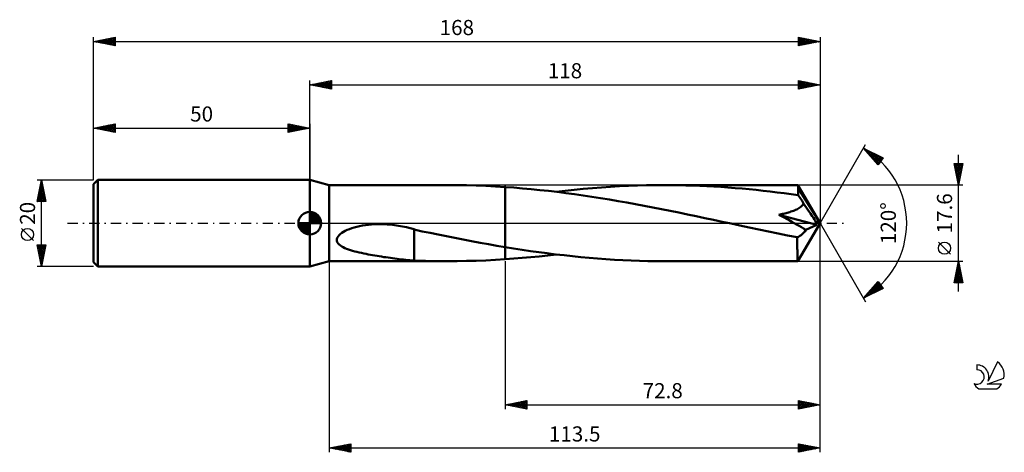
# Model space of a CAD drawing. Units: millimetres. Extents: x -17 to 211, y -53 to 47.
import ezdxf
from ezdxf.enums import TextEntityAlignment as Align

# ---------------------------------------------------------------- set-up
doc = ezdxf.new("R2010")
doc.units = ezdxf.units.MM
doc.header["$LTSCALE"] = 5.9
doc.linetypes.add('LONGDASH_DASH', pattern=[0.85, 0.4, -0.2, 0.05, -0.2])
for name, color, linetype in [('1', 4, 'CONTINUOUS'), ('2', 7, 'CONTINUOUS'), ('4', 2, 'LONGDASH_DASH'), ('CUT', 1, 'CONTINUOUS'), ('NOCUT', 7, 'CONTINUOUS'), ('SK1', 4, 'CONTINUOUS'), ('SK2', 7, 'CONTINUOUS'), ('SK4', 2, 'LONGDASH_DASH'), ('SK6', 5, 'CONTINUOUS')]:
    doc.layers.add(name, color=color, linetype=linetype)
doc.styles.get("Standard").update_dxf_attribs({"font": 'Monospac821 BT'})

msp = doc.modelspace()

# ---------------------------------------------------------------- linework, layer by layer
at = {"layer": '1', "color": 4, "linetype": 'CONTINUOUS', "lineweight": 50}
for p, q in [((54.5, 8.8), (50, 10)), ((50, -10), (50, 10)), ((54.5, 8.8), (81.92, 8.8)), ((54.5, -8.8), (54.5, 8.8)), ((84.08, 8.79), (81.92, 8.8)), ((86.27, 8.75), (84.08, 8.79)), ((88.5, 8.69), (86.27, 8.75)), ((90.74, 8.6), (88.5, 8.69)), ((92.97, 8.49), (90.74, 8.6)), ((95.2, 8.35), (92.97, 8.49)), ((97.2, 8.21), (95.2, 8.35)), ((95.2, 8.35), (95.2, 8.35)), ((95.2, 8.35), (95.2, 8.35)), ((95.2, 8.35), (95.2, 8.35)), ((95.2, 8.35), (95.2, 8.35)), ((95.2, 8.35), (95.2, 8.35)), ((95.2, -5.54), (95.2, 8.35)), ((95.2, -8.35), (95.2, 8.35)), ((99.2, 8.05), (97.2, 8.21)), ((101.2, 7.86), (99.2, 8.05)), ((103.21, 7.66), (101.2, 7.86)), ((105.22, 7.44), (103.21, 7.66)), ((107.22, 7.21), (105.22, 7.44)), ((107, 7.24), (109.08, 7.48)), ((109.21, 6.96), (107.22, 7.21)), ((109.08, 7.48), (111.16, 7.7)), ((111.21, 6.69), (109.21, 6.96)), ((111.16, 7.7), (113.24, 7.91)), ((113.24, 7.91), (115.33, 8.09)), ((115.33, 8.09), (117.43, 8.26)), ((117.43, 8.26), (119.53, 8.4)), ((119.53, 8.4), (121.62, 8.52)), ((121.62, 8.52), (123.71, 8.62)), ((123.71, 8.62), (125.79, 8.7)), ((125.79, 8.7), (127.88, 8.76)), ((127.88, 8.76), (129.98, 8.79)), ((129.98, 8.79), (132.08, 8.8)), ((133.7, 8.79), (132.08, 8.8)), ((162.84, 8.8), (132.08, 8.8)), ((135.32, 8.77), (133.7, 8.79)), ((136.95, 8.74), (135.32, 8.77)), ((138.57, 8.69), (136.95, 8.74)), ((140.19, 8.63), (138.57, 8.69)), ((141.82, 8.56), (140.19, 8.63)), ((143.44, 8.47), (141.82, 8.56)), ((145.07, 8.37), (143.44, 8.47)), ((146.69, 8.26), (145.07, 8.37)), ((148.32, 8.13), (146.69, 8.26)), ((149.94, 7.99), (148.32, 8.13)), ((151.56, 7.84), (149.94, 7.99)), ((153.18, 7.68), (151.56, 7.84)), ((154.8, 7.51), (153.18, 7.68)), ((156.42, 7.32), (154.8, 7.51)), ((158.05, 7.13), (156.42, 7.32)), ((159.67, 6.92), (158.05, 7.13)), ((161.29, 6.7), (159.67, 6.92)), ((162.85, 8.79), (162.84, 8.8)), ((162.84, 8.8), (162.84, 8.8)), ((162.84, 8.8), (162.84, 8.8)), ((162.84, 8.8), (162.84, 8.8)), ((162.84, 8.8), (162.84, 8.8)), ((162.84, 8.8), (162.84, 8.8)), ((162.85, 8.77), (162.85, 8.79)), ((168, 0), (162.85, 8.79)), ((162.86, 8.74), (162.85, 8.77)), ((162.87, 8.68), (162.86, 8.74)), ((162.88, 8.62), (162.87, 8.68)), ((162.89, 8.54), (162.88, 8.62)), ((162.89, 8.44), (162.89, 8.54)), ((162.9, 8.33), (162.89, 8.44)), ((162.91, 8.22), (162.9, 8.33)), ((162.92, 8.08), (162.91, 8.22)), ((168, 0), (162.92, 8.08)), ((162.92, 6.48), (162.92, 8.08)), ((113.21, 6.4), (111.21, 6.69)), ((115.22, 6.1), (113.21, 6.4)), ((117.24, 5.79), (115.22, 6.1)), ((119.26, 5.46), (117.24, 5.79)), ((121.27, 5.12), (119.26, 5.46)), ((123.28, 4.76), (121.27, 5.12)), ((125.29, 4.4), (123.28, 4.76)), ((162.92, 6.48), (161.29, 6.7)), ((163.1, 6.22), (162.92, 6.48)), ((163.29, 5.96), (163.1, 6.22)), ((163.47, 5.69), (163.29, 5.96)), ((163.65, 5.41), (163.47, 5.69)), ((163.83, 5.13), (163.65, 5.41)), ((164, 4.84), (163.83, 5.13)), ((164.17, 4.55), (164, 4.84)), ((127.3, 4.02), (125.29, 4.4)), ((129.32, 3.64), (127.3, 4.02)), ((131.33, 3.24), (129.32, 3.64)), ((133.34, 2.85), (131.33, 3.24)), ((135.34, 2.44), (133.34, 2.85)), ((137.35, 2.03), (135.34, 2.44)), ((159.83, 2.25), (160.11, 2.33)), ((160.11, 2.33), (160.4, 2.4)), ((160.4, 2.4), (160.69, 2.49)), ((160.69, 2.49), (160.97, 2.57)), ((160.97, 2.57), (161.25, 2.66)), ((161.25, 2.66), (161.53, 2.76)), ((161.53, 2.76), (161.8, 2.86)), ((161.8, 2.86), (162.06, 2.96)), ((162.06, 2.96), (162.32, 3.07)), ((162.32, 3.07), (162.57, 3.19)), ((162.57, 3.19), (162.82, 3.32)), ((162.82, 3.32), (163.06, 3.46)), ((163.06, 3.46), (163.3, 3.61)), ((163.3, 3.61), (163.51, 3.77)), ((163.51, 3.77), (163.72, 3.94)), ((163.72, 3.94), (163.9, 4.13)), ((163.9, 4.13), (164.05, 4.33)), ((164.05, 4.33), (164.17, 4.55)), ((165.18, 3.1), (164.17, 4.55)), ((165.78, 2.23), (165.18, 3.1)), ((139.36, 1.61), (137.35, 2.03)), ((141.36, 1.19), (139.36, 1.61)), ((143.37, 0.76), (141.36, 1.19)), ((145.38, 0.34), (143.37, 0.76)), ((147.39, -0.09), (145.38, 0.34)), ((158.45, 1.95), (158.72, 2.01)), ((159.06, 1.63), (158.45, 1.95)), ((167.2, -0.37), (158.45, 1.95)), ((158.72, 2.01), (159, 2.06)), ((159, 2.06), (159.27, 2.12)), ((159.65, 1.31), (159.06, 1.63)), ((159.27, 2.12), (159.55, 2.19)), ((159.55, 2.19), (159.83, 2.25)), ((160.24, 0.99), (159.65, 1.31)), ((160.83, 0.67), (160.24, 0.99)), ((161.42, 0.34), (160.83, 0.67)), ((162, 0.02), (161.42, 0.34)), ((162.56, -0.3), (162, 0.02)), ((162.85, -8.79), (168, 0)), ((166.18, 1.63), (165.78, 2.23)), ((166.46, 1.2), (166.18, 1.63)), ((166.66, 0.88), (166.46, 1.2)), ((166.81, 0.61), (166.66, 0.88)), ((166.93, 0.39), (166.81, 0.61)), ((166.97, 0.26), (166.89, 0.4)), ((168, 0), (166.89, 0.4)), ((166.93, 0.39), (166.89, 0.4)), ((168, 0), (166.93, 0.39)), ((167.02, 0.13), (166.97, 0.26)), ((167.07, 0.02), (167.02, 0.13)), ((167.12, -0.09), (167.07, 0.02)), ((57.11, -2.5), (57.43, -2.26)), ((57.43, -2.26), (57.8, -2.03)), ((57.8, -2.03), (58.21, -1.8)), ((58.21, -1.8), (58.67, -1.58)), ((58.67, -1.58), (59.16, -1.38)), ((59.16, -1.38), (59.7, -1.18)), ((59.7, -1.18), (60.27, -1)), ((60.27, -1), (60.87, -0.83)), ((60.87, -0.83), (61.51, -0.68)), ((61.51, -0.68), (62.17, -0.55)), ((62.17, -0.55), (62.87, -0.44)), ((62.87, -0.44), (63.59, -0.35)), ((63.59, -0.35), (64.31, -0.28)), ((64.31, -0.28), (65.03, -0.24)), ((65.03, -0.24), (65.76, -0.21)), ((65.76, -0.21), (66.48, -0.21)), ((67.21, -0.23), (66.48, -0.21)), ((67.93, -0.28), (67.21, -0.23)), ((68.65, -0.34), (67.93, -0.28)), ((69.58, -0.44), (68.65, -0.34)), ((70.5, -0.58), (69.58, -0.44)), ((71.42, -0.75), (70.5, -0.58)), ((72.33, -0.95), (71.42, -0.75)), ((73.23, -1.17), (72.33, -0.95)), ((74.12, -1.42), (73.23, -1.17)), ((74.12, -4.82), (74.12, -1.42)), ((75.97, -1.89), (74.12, -1.49)), ((77.8, -2.27), (75.97, -1.89)), ((79.69, -2.65), (77.8, -2.27)), ((149.4, -0.52), (147.39, -0.09)), ((151.62, -0.99), (149.4, -0.52)), ((153.83, -1.45), (151.62, -0.99)), ((156.04, -1.91), (153.83, -1.45)), ((158.26, -2.37), (156.04, -1.91)), ((163.12, -0.62), (162.56, -0.3)), ((163.66, -0.93), (163.12, -0.62)), ((164.18, -1.24), (163.66, -0.93)), ((163.91, -2.49), (164.18, -2.2)), ((164.67, -1.54), (164.18, -1.24)), ((164.18, -2.2), (164.44, -1.89)), ((164.44, -1.89), (164.67, -1.54)), ((164.67, -1.54), (167.2, -0.37)), ((167.15, -0.19), (167.12, -0.09)), ((167.18, -0.28), (167.15, -0.19)), ((167.2, -0.37), (167.18, -0.28)), ((56.25, -4.06), (56.26, -3.72)), ((56.35, -4.4), (56.25, -4.06)), ((56.26, -3.72), (56.37, -3.37)), ((56.54, -4.69), (56.35, -4.4)), ((56.37, -3.37), (56.57, -3.06)), ((56.57, -3.06), (56.82, -2.76)), ((56.82, -2.76), (57.11, -2.5)), ((81.61, -3.04), (79.69, -2.65)), ((83.54, -3.42), (81.61, -3.04)), ((85.47, -3.79), (83.54, -3.42)), ((87.42, -4.16), (85.47, -3.79)), ((89.36, -4.52), (87.42, -4.16)), ((91.31, -4.87), (89.36, -4.52)), ((160.48, -2.82), (158.26, -2.37)), ((162.71, -3.26), (160.48, -2.82)), ((162.71, -3.26), (163.02, -3.13)), ((162.71, -3.66), (162.71, -3.26)), ((162.71, -4.06), (162.71, -3.66)), ((162.71, -4.46), (162.71, -4.06)), ((162.72, -4.84), (162.71, -4.46)), ((163.02, -3.13), (163.32, -2.96)), ((163.32, -2.96), (163.62, -2.74)), ((163.62, -2.74), (163.91, -2.49)), ((56.79, -4.95), (56.54, -4.69)), ((57.08, -5.18), (56.79, -4.95)), ((57.39, -5.39), (57.08, -5.18)), ((57.73, -5.57), (57.39, -5.39)), ((58.11, -5.75), (57.73, -5.57)), ((58.53, -5.92), (58.11, -5.75)), ((58.96, -6.08), (58.53, -5.92)), ((59.42, -6.24), (58.96, -6.08)), ((59.9, -6.38), (59.42, -6.24)), ((60.4, -6.52), (59.9, -6.38)), ((60.91, -6.65), (60.4, -6.52)), ((61.43, -6.77), (60.91, -6.65)), ((61.96, -6.89), (61.43, -6.77)), ((74.12, -4.82), (74.12, -4.81)), ((74.12, -4.81), (74.12, -4.81)), ((74.12, -4.81), (74.12, -4.81)), ((74.12, -4.81), (74.12, -4.81)), ((74.12, -4.81), (74.12, -4.81)), ((74.12, -8.64), (74.12, -4.81)), ((93.25, -5.21), (91.31, -4.87)), ((95.2, -5.54), (93.25, -5.21)), ((95.2, -5.54), (95.2, -5.54)), ((95.2, -5.54), (95.2, -5.54)), ((95.2, -5.54), (95.2, -5.54)), ((95.2, -5.54), (95.2, -5.54)), ((95.2, -5.54), (95.2, -5.54)), ((95.2, -5.54), (95.2, -5.54)), ((97.14, -5.85), (95.2, -5.54)), ((99.08, -6.15), (97.14, -5.85)), ((101.02, -6.44), (99.08, -6.15)), ((102.96, -6.71), (101.02, -6.44)), ((104.91, -6.97), (102.96, -6.71)), ((162.72, -5.22), (162.72, -4.84)), ((162.72, -5.58), (162.72, -5.22)), ((162.72, -5.94), (162.72, -5.58)), ((162.73, -6.27), (162.72, -5.94)), ((162.73, -6.59), (162.73, -6.27)), ((162.74, -6.89), (162.73, -6.59)), ((50, -10), (54.5, -8.8)), ((54.5, -8.8), (81.92, -8.8)), ((62.49, -7.01), (61.96, -6.89)), ((63.01, -7.11), (62.49, -7.01)), ((63.52, -7.21), (63.01, -7.11)), ((64.02, -7.31), (63.52, -7.21)), ((64.52, -7.4), (64.02, -7.31)), ((65.03, -7.49), (64.52, -7.4)), ((65.55, -7.58), (65.03, -7.49)), ((66.06, -7.66), (65.55, -7.58)), ((66.58, -7.74), (66.06, -7.66)), ((67.1, -7.83), (66.58, -7.74)), ((67.62, -7.9), (67.1, -7.83)), ((68.13, -7.98), (67.62, -7.9)), ((68.65, -8.05), (68.13, -7.98)), ((69.16, -8.12), (68.65, -8.05)), ((69.67, -8.19), (69.16, -8.12)), ((70.19, -8.26), (69.67, -8.19)), ((70.7, -8.32), (70.19, -8.26)), ((71.2, -8.37), (70.7, -8.32)), ((71.69, -8.43), (71.2, -8.37)), ((72.18, -8.48), (71.69, -8.43)), ((72.67, -8.52), (72.18, -8.48)), ((73.15, -8.56), (72.67, -8.52)), ((73.64, -8.6), (73.15, -8.56)), ((74.12, -8.63), (73.64, -8.6)), ((75.42, -8.69), (74.12, -8.64)), ((76.72, -8.73), (75.42, -8.69)), ((77.97, -8.76), (76.72, -8.73)), ((79.26, -8.78), (77.97, -8.76)), ((80.59, -8.8), (79.26, -8.78)), ((81.92, -8.8), (80.59, -8.8)), ((81.92, -8.8), (84.08, -8.79)), ((84.08, -8.79), (86.27, -8.75)), ((86.27, -8.75), (88.5, -8.69)), ((88.5, -8.69), (90.74, -8.6)), ((90.74, -8.6), (92.97, -8.49)), ((92.97, -8.49), (95.2, -8.35)), ((95.2, -8.35), (97.16, -8.21)), ((95.2, -8.35), (95.2, -8.35)), ((95.2, -8.35), (95.2, -8.35)), ((95.2, -8.35), (95.2, -8.35)), ((95.2, -8.35), (95.2, -8.35)), ((95.2, -8.35), (95.2, -8.35)), ((97.16, -8.21), (99.13, -8.05)), ((99.13, -8.05), (101.09, -7.87)), ((101.09, -7.87), (103.06, -7.68)), ((103.06, -7.68), (105.04, -7.47)), ((106.84, -7.22), (104.91, -6.97)), ((105.04, -7.47), (107, -7.24)), ((108.78, -7.44), (106.84, -7.22)), ((110.71, -7.66), (108.78, -7.44)), ((112.65, -7.85), (110.71, -7.66)), ((114.59, -8.03), (112.65, -7.85)), ((116.54, -8.19), (114.59, -8.03)), ((118.48, -8.33), (116.54, -8.19)), ((120.42, -8.45), (118.48, -8.33)), ((122.36, -8.56), (120.42, -8.45)), ((124.3, -8.65), (122.36, -8.56)), ((126.24, -8.71), (124.3, -8.65)), ((128.19, -8.76), (126.24, -8.71)), ((130.13, -8.79), (128.19, -8.76)), ((132.08, -8.8), (130.13, -8.79)), ((132.08, -8.8), (162.84, -8.8)), ((162.74, -7.16), (162.74, -6.89)), ((162.75, -7.42), (162.74, -7.16)), ((162.76, -7.66), (162.75, -7.42)), ((162.76, -7.87), (162.76, -7.66)), ((162.77, -8.06), (162.76, -7.87)), ((162.78, -8.23), (162.77, -8.06)), ((162.78, -8.37), (162.78, -8.23)), ((162.79, -8.5), (162.78, -8.37)), ((162.8, -8.61), (162.79, -8.5)), ((162.81, -8.69), (162.8, -8.61)), ((162.82, -8.75), (162.81, -8.69)), ((162.83, -8.79), (162.82, -8.75)), ((162.84, -8.8), (162.83, -8.79)), ((162.84, -8.8), (162.85, -8.79)), ((162.84, -8.8), (162.84, -8.8)), ((162.84, -8.8), (162.84, -8.8)), ((162.84, -8.8), (162.84, -8.8)), ((162.84, -8.8), (162.84, -8.8)), ((162.84, -8.8), (162.84, -8.8))]:
    msp.add_line(p, q, dxfattribs=at)
at = {"layer": '2', "color": 7, "linetype": 'CONTINUOUS', "lineweight": 25}
for p, q in [((50, 10), (50, 33)), ((50, 32), (55, 33)), ((50, 32), (168, 32)), ((55, 31), (50, 32)), ((50.15, 31.97), (50.23, 32.05)), ((50.2, 32.04), (50.31, 31.94)), ((50.5, 31.9), (50.76, 32.15)), ((50.56, 32.11), (50.84, 31.83)), ((50.86, 31.83), (51.29, 32.26)), ((50.91, 32.18), (51.37, 31.73)), ((51.21, 31.76), (51.82, 32.36)), ((51.26, 32.25), (51.9, 31.62)), ((51.56, 31.69), (52.35, 32.47)), ((51.62, 32.32), (52.43, 31.51)), ((51.92, 31.62), (52.88, 32.58)), ((51.97, 32.39), (52.96, 31.41)), ((52.27, 31.55), (53.41, 32.68)), ((52.32, 32.46), (53.49, 31.3)), ((52.62, 31.47), (53.94, 32.79)), ((52.68, 32.54), (54.02, 31.2)), ((52.98, 31.4), (54.47, 32.89)), ((53.03, 32.61), (54.55, 31.09)), ((53.33, 31.33), (55, 33)), ((53.39, 32.68), (55, 31.06)), ((53.69, 31.26), (55, 32.58)), ((53.74, 32.75), (55, 31.49)), ((54.04, 31.19), (55, 32.15)), ((54.09, 32.82), (55, 31.91)), ((54.45, 32.89), (55, 32.34)), ((54.8, 32.96), (55, 32.76)), ((55, 33), (55, 31)), ((163, 31), (163, 33)), ((163, 33), (168, 32)), ((163, 32.95), (164.62, 31.32)), ((163, 32.66), (163.29, 32.94)), ((163, 32.23), (163.64, 32.87)), ((163, 31.81), (163.99, 32.8)), ((163, 31.39), (164.35, 32.73)), ((163, 32.52), (164.27, 31.25)), ((163, 32.1), (163.92, 31.18)), ((168, 32), (163, 31)), ((163.05, 31.01), (164.7, 32.66)), ((163.46, 32.91), (164.98, 31.4)), ((163.58, 31.12), (165.05, 32.59)), ((163.99, 32.8), (165.33, 31.47)), ((164.11, 31.22), (165.41, 32.52)), ((164.52, 32.7), (165.68, 31.54)), ((164.64, 31.33), (165.76, 32.45)), ((165.05, 32.59), (166.04, 31.61)), ((165.17, 31.43), (166.11, 32.38)), ((165.59, 32.48), (166.39, 31.68)), ((165.7, 31.54), (166.47, 32.31)), ((166.12, 32.38), (166.74, 31.75)), ((166.23, 31.65), (166.82, 32.24)), ((166.65, 32.27), (167.1, 31.82)), ((166.76, 31.75), (167.17, 32.17)), ((167.18, 32.16), (167.45, 31.89)), ((167.29, 31.86), (167.53, 32.09)), ((167.71, 32.06), (167.8, 31.96)), ((167.82, 31.96), (167.88, 32.02)), ((168, 33), (168, 0)), ((54.39, 31.12), (55, 31.73)), ((54.75, 31.05), (55, 31.3)), ((163, 31.67), (163.56, 31.11)), ((163, 31.25), (163.21, 31.04)), ((168, 0), (178.5, 18.19)), ((178, 17.32), (182.59, 15.1)), ((181.38, 13.5), (178, 17.32)), ((178.11, 17.19), (178.16, 17.24)), ((178.31, 16.97), (178.45, 17.1)), ((178.39, 17.13), (181.66, 13.87)), ((178.51, 16.74), (178.74, 16.96)), ((178.71, 16.52), (179.02, 16.83)), ((178.91, 16.29), (179.31, 16.69)), ((179.11, 16.07), (179.59, 16.55)), ((179.22, 16.73), (181.84, 14.11)), ((179.31, 15.84), (179.88, 16.41)), ((179.51, 15.62), (180.16, 16.27)), ((179.71, 15.39), (180.45, 16.13)), ((179.91, 15.17), (180.74, 15.99)), ((180.04, 16.33), (182.02, 14.35)), ((179.71, 15.39), (181.47, 13.63)), ((180.11, 14.94), (181.02, 15.86)), ((180.31, 14.72), (181.31, 15.72)), ((180.5, 14.49), (181.59, 15.58)), ((180.7, 14.27), (181.88, 15.44)), ((180.86, 15.93), (182.2, 14.59)), ((180.9, 14.04), (182.16, 15.3)), ((181.1, 13.82), (182.45, 15.16)), ((181.3, 13.59), (181.9, 14.19)), ((182.59, 15.1), (181.38, 13.5)), ((181.69, 15.53), (182.39, 14.83)), ((182.51, 15.13), (182.57, 15.07)), ((200, 8.8), (199, 13.8)), ((199, 13.8), (201, 13.8)), ((199.06, 13.48), (199.39, 13.8)), ((199.12, 13.8), (200.69, 12.23)), ((199.14, 13.12), (199.81, 13.8)), ((199.21, 12.77), (200.24, 13.8)), ((199.28, 12.42), (200.66, 13.8)), ((199.35, 12.06), (200.98, 13.69)), ((199.54, 13.8), (200.76, 12.58)), ((199.97, 13.8), (200.83, 12.94)), ((200, -15.8), (200, 15.8)), ((201, 13.8), (200, 8.8)), ((200.39, 13.8), (200.9, 13.29)), ((200.81, 13.8), (200.97, 13.65)), ((199.08, 13.42), (200.62, 11.88)), ((199.18, 12.89), (200.54, 11.52)), ((199.29, 12.36), (200.47, 11.17)), ((199.39, 11.83), (200.4, 10.82)), ((199.42, 11.71), (200.87, 13.16)), ((199.49, 11.36), (200.77, 12.63)), ((199.56, 11), (200.66, 12.1)), ((199.63, 10.65), (200.55, 11.57)), ((199.5, 11.3), (200.33, 10.46)), ((199.61, 10.76), (200.26, 10.11)), ((199.7, 10.29), (200.45, 11.04)), ((199.71, 10.23), (200.19, 9.76)), ((199.77, 9.94), (200.34, 10.51)), ((199.82, 9.7), (200.12, 9.4)), ((199.84, 9.59), (200.24, 9.98)), ((199.91, 9.23), (200.13, 9.45)), ((199.93, 9.17), (200.05, 9.05)), ((201, 8.8), (162.92, 8.8)), ((199.98, 8.88), (200.02, 8.92)), ((168, -43), (168, 0)), ((168, -53), (168, 0)), ((168, 0), (178.5, -18.19)), ((198.15, -7.17), (195.35, -4.37)), ((54.5, -8.8), (54.5, -53)), ((95.2, -8.8), (95.2, -43)), ((162.92, -8.8), (201, -8.8)), ((199, -13.8), (200, -8.8)), ((199.91, -9.24), (200.06, -9.09)), ((199.94, -9.09), (200.09, -9.23)), ((200, -8.8), (201, -13.8)), ((199.28, -12.42), (200.48, -11.21)), ((199.38, -11.89), (200.41, -10.86)), ((199.49, -11.36), (200.34, -10.51)), ((199.52, -11.21), (200.72, -12.41)), ((199.59, -10.83), (200.27, -10.15)), ((199.59, -10.85), (200.62, -11.88)), ((199.66, -10.5), (200.51, -11.35)), ((199.7, -10.3), (200.2, -9.8)), ((199.73, -10.15), (200.4, -10.82)), ((199.8, -9.79), (200.3, -10.29)), ((199.81, -9.77), (200.13, -9.45)), ((199.87, -9.44), (200.19, -9.76)), ((178, -17.32), (181.38, -13.5)), ((180.53, -14.46), (181.43, -13.56)), ((181.38, -13.5), (182.59, -15.1)), ((199.06, -13.48), (200.62, -11.92)), ((199.09, -13.33), (199.56, -13.8)), ((199.16, -12.98), (199.99, -13.8)), ((199.17, -12.95), (200.55, -11.57)), ((199.17, -13.8), (200.69, -12.27)), ((199.24, -12.62), (200.41, -13.8)), ((199.31, -12.27), (200.84, -13.8)), ((199.38, -11.92), (200.93, -13.47)), ((199.45, -11.56), (200.83, -12.94)), ((199.59, -13.8), (200.77, -12.63)), ((200.02, -13.8), (200.84, -12.98)), ((200.44, -13.8), (200.91, -13.33)), ((182.59, -15.1), (178, -17.32)), ((178.18, -17.23), (181.61, -13.81)), ((179.01, -16.83), (181.79, -14.05)), ((179.42, -15.72), (180.04, -16.33)), ((179.62, -15.49), (180.32, -16.19)), ((179.82, -15.27), (180.61, -16.06)), ((179.83, -16.43), (181.98, -14.29)), ((180.02, -15.04), (180.89, -15.92)), ((180.22, -14.82), (181.18, -15.78)), ((180.42, -14.59), (181.46, -15.64)), ((180.61, -14.37), (181.75, -15.5)), ((180.66, -16.03), (182.16, -14.53)), ((180.81, -14.14), (182.04, -15.36)), ((181.01, -13.92), (182.32, -15.22)), ((181.21, -13.69), (182.5, -14.98)), ((181.48, -15.63), (182.34, -14.77)), ((182.3, -15.23), (182.52, -15.01)), ((201, -13.8), (199, -13.8)), ((199.02, -13.68), (199.14, -13.8)), ((200.87, -13.8), (200.98, -13.69)), ((178.03, -17.29), (178.04, -17.3)), ((178.22, -17.07), (178.32, -17.16)), ((178.42, -16.84), (178.61, -17.03)), ((178.62, -16.62), (178.89, -16.89)), ((178.82, -16.39), (179.18, -16.75)), ((179.02, -16.17), (179.46, -16.61)), ((179.22, -15.94), (179.75, -16.47)), ((95.2, -42), (100.2, -41)), ((95.2, -42), (168, -42)), ((100.2, -43), (95.2, -42)), ((95.22, -42), (95.23, -41.99)), ((95.36, -41.97), (95.44, -42.05)), ((95.58, -42.08), (95.76, -41.89)), ((95.72, -41.9), (95.97, -42.15)), ((95.93, -42.15), (96.29, -41.78)), ((96.07, -41.83), (96.5, -42.26)), ((96.28, -42.22), (96.82, -41.68)), ((96.42, -41.76), (97.03, -42.37)), ((96.64, -42.29), (97.35, -41.57)), ((96.78, -41.68), (97.56, -42.47)), ((96.99, -42.36), (97.89, -41.46)), ((97.13, -41.61), (98.09, -42.58)), ((97.34, -42.43), (98.42, -41.36)), ((97.48, -41.54), (98.62, -42.68)), ((97.7, -42.5), (98.95, -41.25)), ((97.84, -41.47), (99.15, -42.79)), ((98.05, -42.57), (99.48, -41.14)), ((98.19, -41.4), (99.69, -42.9)), ((98.4, -42.64), (100.01, -41.04)), ((98.54, -41.33), (100.2, -42.99)), ((98.76, -42.71), (100.2, -41.27)), ((98.9, -41.26), (100.2, -42.56)), ((99.11, -42.78), (100.2, -41.69)), ((99.25, -41.19), (100.2, -42.14)), ((99.46, -42.85), (100.2, -42.12)), ((99.6, -41.12), (100.2, -41.71)), ((99.82, -42.92), (100.2, -42.54)), ((99.96, -41.05), (100.2, -41.29)), ((100.17, -42.99), (100.2, -42.97)), ((100.2, -41), (100.2, -43)), ((163, -43), (163, -41)), ((163, -41), (168, -42)), ((163, -41.1), (163.08, -41.02)), ((163, -41.52), (163.43, -41.09)), ((163, -41.94), (163.79, -41.16)), ((163, -42.37), (164.14, -41.23)), ((163, -42.79), (164.49, -41.3)), ((163, -41.3), (164.42, -42.72)), ((163, -41.72), (164.06, -42.79)), ((168, -42), (163, -43)), ((163, -42.15), (163.71, -42.86)), ((163, -42.57), (163.36, -42.93)), ((163, -43), (163, -43)), ((163.16, -41.03), (164.77, -42.65)), ((163.27, -42.95), (164.85, -41.37)), ((163.69, -41.14), (165.12, -42.58)), ((163.8, -42.84), (165.2, -41.44)), ((164.22, -41.24), (165.48, -42.5)), ((164.33, -42.73), (165.55, -41.51)), ((164.75, -41.35), (165.83, -42.43)), ((164.86, -42.63), (165.91, -41.58)), ((165.28, -41.46), (166.18, -42.36)), ((165.39, -42.52), (166.26, -41.65)), ((165.81, -41.56), (166.54, -42.29)), ((165.92, -42.42), (166.62, -41.72)), ((166.34, -41.67), (166.89, -42.22)), ((166.45, -42.31), (166.97, -41.79)), ((166.87, -41.77), (167.25, -42.15)), ((166.98, -42.2), (167.32, -41.86)), ((167.4, -41.88), (167.6, -42.08)), ((167.51, -42.1), (167.68, -41.94)), ((167.93, -41.99), (167.95, -42.01)), ((54.5, -52), (59.5, -51)), ((54.5, -52), (168, -52)), ((59.5, -53), (54.5, -52)), ((54.53, -51.99), (54.54, -52.01)), ((54.75, -52.05), (54.87, -51.93)), ((54.88, -51.92), (55.07, -52.11)), ((55.1, -52.12), (55.4, -51.82)), ((55.24, -51.85), (55.6, -52.22)), ((55.46, -52.19), (55.93, -51.71)), ((55.59, -51.78), (56.13, -52.33)), ((55.81, -52.26), (56.46, -51.61)), ((55.94, -51.71), (56.66, -52.43)), ((56.16, -52.33), (56.99, -51.5)), ((56.3, -51.64), (57.19, -52.54)), ((56.52, -52.4), (57.52, -51.4)), ((56.65, -51.57), (57.72, -52.64)), ((56.87, -52.47), (58.05, -51.29)), ((57, -51.5), (58.26, -52.75)), ((57.22, -52.54), (58.58, -51.18)), ((57.36, -51.43), (58.79, -52.86)), ((57.58, -52.62), (59.12, -51.08)), ((57.71, -51.36), (59.32, -52.96)), ((57.93, -52.69), (59.5, -51.12)), ((58.06, -51.29), (59.5, -52.72)), ((58.28, -52.76), (59.5, -51.54)), ((58.42, -51.22), (59.5, -52.3)), ((58.64, -52.83), (59.5, -51.96)), ((58.77, -51.15), (59.5, -51.87)), ((59.12, -51.08), (59.5, -51.45)), ((59.48, -51), (59.5, -51.03)), ((59.5, -51), (59.5, -53)), ((163, -53), (163, -51)), ((163, -51), (168, -52)), ((163, -51.34), (163.28, -51.06)), ((163, -51.06), (164.62, -52.68)), ((163, -51.76), (163.64, -51.13)), ((163, -52.19), (163.99, -51.2)), ((163, -52.61), (164.34, -51.27)), ((163, -51.48), (164.27, -52.75)), ((163, -51.91), (163.91, -52.82)), ((168, -52), (163, -53)), ((163, -52.33), (163.56, -52.89)), ((163.04, -52.99), (164.7, -51.34)), ((163.46, -51.09), (164.97, -52.61)), ((163.57, -52.89), (165.05, -51.41)), ((163.99, -51.2), (165.33, -52.53)), ((164.1, -52.78), (165.4, -51.48)), ((164.52, -51.3), (165.68, -52.46)), ((164.63, -52.67), (165.76, -51.55)), ((165.05, -51.41), (166.03, -52.39)), ((165.17, -52.57), (166.11, -51.62)), ((165.58, -51.52), (166.39, -52.32)), ((165.7, -52.46), (166.46, -51.69)), ((166.11, -51.62), (166.74, -52.25)), ((166.23, -52.35), (166.82, -51.76)), ((166.64, -51.73), (167.09, -52.18)), ((166.76, -52.25), (167.17, -51.83)), ((167.17, -51.83), (167.45, -52.11)), ((167.29, -52.14), (167.52, -51.9)), ((167.7, -51.94), (167.8, -52.04)), ((167.82, -52.04), (167.88, -51.98)), ((58.99, -52.9), (59.5, -52.39)), ((59.34, -52.97), (59.5, -52.81)), ((163, -52.75), (163.2, -52.96))]:
    msp.add_line(p, q, dxfattribs=at)
msp.add_circle((196.75, -5.78), 1.4, dxfattribs=at)
msp.add_arc((168, 0), 20, 300, 60, dxfattribs=at)
at = {"layer": '4', "color": 2, "linetype": 'LONGDASH_DASH', "lineweight": 25}
msp.add_line((50, 0), (168, 0), dxfattribs=at)
at = {"layer": 'CUT', "color": 1, "linetype": 'CONTINUOUS', "lineweight": 25}
for p, q in [((162.92, 8.8), (95.2, 8.8)), ((95.2, 8.8), (95.2, 0)), ((168, 0), (162.92, 8.8)), ((95.2, 0), (168, 0))]:
    msp.add_line(p, q, dxfattribs=at)
at = {"layer": 'NOCUT', "color": 7, "linetype": 'CONTINUOUS', "lineweight": 25}
for p, q in [((54.5, 8.8), (50, 10)), ((50, 10), (50, 0)), ((95.2, 8.8), (54.5, 8.8)), ((95.2, 0), (95.2, 8.8)), ((95.2, 8.8), (95.2, 8.8)), ((95.2, 8.8), (95.2, 0)), ((95.2, 8.8), (95.2, 0)), ((50, 0), (95.2, 0))]:
    msp.add_line(p, q, dxfattribs=at)
at = {"layer": 'SK1', "color": 4, "linetype": 'CONTINUOUS', "lineweight": 50}
for p, q in [((1, 10), (0, 9)), ((50, 10), (1, 10)), ((1, 10), (1, -10)), ((0, 9), (0, -9)), ((50, 0), (50, 2.62)), ((50, 2.56), (50.07, 2.62)), ((50, 2.19), (50.41, 2.59)), ((50, 2.56), (52.56, 0)), ((50, 1.81), (50.71, 2.53)), ((50, 1.44), (50.99, 2.43)), ((50, 1.07), (51.24, 2.31)), ((50.32, 2.6), (52.6, 0.32)), ((50.8, 2.5), (52.5, 0.8)), ((50, 0), (47.38, 0)), ((47.38, -0.07), (47.44, 0)), ((47.41, -0.41), (47.81, 0)), ((47.47, -0.71), (48.19, 0)), ((47.57, -0.99), (48.56, 0)), ((47.69, -1.24), (48.93, 0)), ((47.73, 0), (50, -2.27)), ((47.83, -1.47), (49.3, 0)), ((47.99, -1.68), (49.67, 0)), ((48.1, 0), (50, -1.9)), ((48.47, 0), (50, -1.53)), ((48.84, 0), (50, -1.16)), ((49.22, 0), (50, -0.78)), ((49.59, 0), (50, -0.41)), ((49.96, 0), (50, -0.04)), ((50, 2.19), (52.19, 0)), ((50, 0.7), (51.47, 2.17)), ((50, 0.33), (51.68, 2.01)), ((50, 1.81), (51.81, 0)), ((50, 1.44), (51.44, 0)), ((50, 1.07), (51.07, 0)), ((50, 0.7), (50.7, 0)), ((50, 0.33), (50.33, 0)), ((50, 0), (52.62, 0)), ((50, -2.62), (50, 0)), ((50.04, 0), (51.88, 1.83)), ((50.41, 0), (52.05, 1.64)), ((50.78, 0), (52.21, 1.42)), ((51.16, 0), (52.34, 1.19)), ((51.53, 0), (52.45, 0.93)), ((51.56, 2.11), (52.11, 1.56)), ((51.9, 0), (52.54, 0.65)), ((52.27, 0), (52.6, 0.33)), ((47.38, -0.02), (49.98, -2.62)), ((47.41, -0.42), (49.58, -2.59)), ((47.55, -0.93), (49.07, -2.45)), ((48.17, -1.88), (50, -0.04)), ((48.36, -2.05), (50, -0.41)), ((48.58, -2.21), (50, -0.78)), ((48.81, -2.34), (50, -1.16)), ((49.07, -2.45), (50, -1.53)), ((49.35, -2.54), (50, -1.9)), ((49.67, -2.6), (50, -2.27)), ((0, -9), (1, -10)), ((1, -10), (50, -10))]:
    msp.add_line(p, q, dxfattribs=at)
for start, end in [(90, 180), (0, 90), (180, 270), (270, 0)]:
    msp.add_arc((50, 0), 2.62, start, end, dxfattribs=at)
at = {"layer": 'SK2', "color": 7, "linetype": 'CONTINUOUS', "lineweight": 25}
for p, q in [((0, 20), (0, 43)), ((0, 42), (5, 43)), ((0, 42), (168, 42)), ((5, 41), (0, 42)), ((0.06, 42.01), (0.1, 41.98)), ((0.3, 41.94), (0.45, 42.09)), ((0.42, 42.08), (0.63, 41.87)), ((0.65, 41.87), (0.98, 42.2)), ((0.77, 42.15), (1.16, 41.77)), ((1.01, 41.8), (1.51, 42.3)), ((1.13, 42.23), (1.69, 41.66)), ((1.36, 41.73), (2.04, 42.41)), ((1.48, 42.3), (2.22, 41.56)), ((1.71, 41.66), (2.57, 42.51)), ((1.83, 42.37), (2.75, 41.45)), ((2.07, 41.59), (3.1, 42.62)), ((2.19, 42.44), (3.28, 41.34)), ((2.42, 41.52), (3.63, 42.73)), ((2.54, 42.51), (3.81, 41.24)), ((2.77, 41.45), (4.16, 42.83)), ((2.89, 42.58), (4.34, 41.13)), ((3.13, 41.37), (4.69, 42.94)), ((3.25, 42.65), (4.87, 41.03)), ((3.48, 41.3), (5, 42.82)), ((3.6, 42.72), (5, 41.32)), ((3.83, 41.23), (5, 42.4)), ((3.95, 42.79), (5, 41.74)), ((4.19, 41.16), (5, 41.97)), ((4.31, 42.86), (5, 42.17)), ((4.54, 41.09), (5, 41.55)), ((4.66, 42.93), (5, 42.59)), ((4.9, 41.02), (5, 41.13)), ((5, 43), (5, 41)), ((163, 41), (163, 43)), ((163, 43), (168, 42)), ((163, 42.9), (163.08, 42.98)), ((163, 42.48), (163.44, 42.91)), ((163, 42.05), (163.79, 42.84)), ((163, 41.63), (164.14, 42.77)), ((163, 41.2), (164.5, 42.7)), ((163, 42.7), (164.42, 41.28)), ((163, 42.28), (164.07, 41.21)), ((168, 42), (163, 41)), ((163, 41.86), (163.71, 41.14)), ((163, 41.43), (163.36, 41.07)), ((163, 41.01), (163.01, 41)), ((163.16, 42.97), (164.77, 41.35)), ((163.28, 41.06), (164.85, 42.63)), ((163.69, 42.86), (165.13, 41.43)), ((163.81, 41.16), (165.2, 42.56)), ((164.22, 42.76), (165.48, 41.5)), ((164.34, 41.27), (165.56, 42.49)), ((164.75, 42.65), (165.83, 41.57)), ((164.87, 41.37), (165.91, 42.42)), ((165.28, 42.54), (166.19, 41.64)), ((165.4, 41.48), (166.27, 42.35)), ((165.81, 42.44), (166.54, 41.71)), ((165.93, 41.59), (166.62, 42.28)), ((166.34, 42.33), (166.9, 41.78)), ((166.46, 41.69), (166.97, 42.21)), ((166.87, 42.23), (167.25, 41.85)), ((166.99, 41.8), (167.33, 42.13)), ((167.4, 42.12), (167.6, 41.92)), ((167.52, 41.9), (167.68, 42.06)), ((167.93, 42.01), (167.96, 41.99)), ((168, 43), (168, 0)), ((0, 10), (0, 23)), ((0, 22), (5, 23)), ((2.72, 21.46), (4.09, 22.82)), ((3.08, 21.38), (4.62, 22.92)), ((3.43, 21.31), (5, 22.88)), ((3.9, 22.78), (5, 21.69)), ((4.26, 22.85), (5, 22.11)), ((4.61, 22.92), (5, 22.53)), ((4.96, 22.99), (5, 22.96)), ((5, 23), (5, 21)), ((45, 21), (45, 23)), ((45, 23), (50, 22)), ((45, 22.58), (45.35, 22.93)), ((45, 22.15), (45.71, 22.86)), ((45, 22.82), (46.52, 21.3)), ((45, 21.73), (46.06, 22.79)), ((45.3, 22.94), (46.87, 21.37)), ((45.83, 22.83), (47.22, 21.44)), ((50, 23), (50, 10)), ((0, 22), (50, 22)), ((5, 21), (0, 22)), ((0.02, 22), (0.02, 22)), ((0.25, 21.95), (0.37, 22.07)), ((0.37, 22.07), (0.55, 21.89)), ((0.6, 21.88), (0.9, 22.18)), ((0.72, 22.14), (1.08, 21.78)), ((0.96, 21.81), (1.43, 22.29)), ((1.08, 22.22), (1.61, 21.68)), ((1.31, 21.74), (1.97, 22.39)), ((1.43, 22.29), (2.14, 21.57)), ((1.66, 21.67), (2.5, 22.5)), ((1.78, 22.36), (2.67, 21.47)), ((2.02, 21.6), (3.03, 22.61)), ((2.14, 22.43), (3.2, 21.36)), ((2.37, 21.53), (3.56, 22.71)), ((2.49, 22.5), (3.74, 21.25)), ((2.84, 22.57), (4.27, 21.15)), ((3.2, 22.64), (4.8, 21.04)), ((3.55, 22.71), (5, 21.26)), ((3.79, 21.24), (5, 22.46)), ((4.14, 21.17), (5, 22.03)), ((4.49, 21.1), (5, 21.61)), ((4.85, 21.03), (5, 21.19)), ((45, 21.3), (46.41, 22.72)), ((45, 22.39), (46.16, 21.23)), ((50, 22), (45, 21)), ((45, 21.97), (45.81, 21.16)), ((45, 21.55), (45.46, 21.09)), ((45, 21.12), (45.1, 21.02)), ((45.15, 21.03), (46.77, 22.65)), ((45.68, 21.14), (47.12, 22.58)), ((46.21, 21.24), (47.47, 22.51)), ((46.36, 22.73), (47.58, 21.52)), ((46.74, 21.35), (47.83, 22.43)), ((46.9, 22.62), (47.93, 21.59)), ((47.27, 21.45), (48.18, 22.36)), ((47.43, 22.51), (48.28, 21.66)), ((47.8, 21.56), (48.53, 22.29)), ((47.96, 22.41), (48.64, 21.73)), ((48.33, 21.67), (48.89, 22.22)), ((48.49, 22.3), (48.99, 21.8)), ((48.86, 21.77), (49.24, 22.15)), ((49.02, 22.2), (49.34, 21.87)), ((49.39, 21.88), (49.6, 22.08)), ((49.55, 22.09), (49.7, 21.94)), ((49.92, 21.98), (49.95, 22.01)), ((-13, 10), (0, 10)), ((-13, 5), (-12, 10)), ((-12.18, 9.1), (-11.88, 9.4)), ((-12.15, 9.26), (-11.78, 8.89)), ((-12.08, 9.61), (-11.88, 9.42)), ((-12.07, 9.63), (-11.95, 9.75)), ((-12.01, 9.97), (-11.99, 9.95)), ((-12, -10), (-12, 10)), ((-12, 10), (-11, 5)), ((-12.92, 5.38), (-11.38, 6.92)), ((-12.82, 5.91), (-11.46, 7.28)), ((-12.71, 6.44), (-11.53, 7.63)), ((-12.61, 6.97), (-11.6, 7.98)), ((-12.57, 7.14), (-11.14, 5.71)), ((-12.5, 7.5), (-11.67, 8.34)), ((-12.5, 7.49), (-11.25, 6.24)), ((-12.43, 7.84), (-11.35, 6.77)), ((-12.39, 8.03), (-11.74, 8.69)), ((-12.36, 8.2), (-11.46, 7.3)), ((-12.29, 8.57), (-11.81, 9.04)), ((-12.29, 8.55), (-11.57, 7.83)), ((-12.22, 8.91), (-11.67, 8.36)), ((-13, 5.02), (-12.98, 5)), ((-11, 5), (-13, 5)), ((-12.93, 5.37), (-12.56, 5)), ((-12.88, 5), (-11.31, 6.57)), ((-12.86, 5.72), (-12.13, 5)), ((-12.78, 6.08), (-11.71, 5)), ((-12.71, 6.43), (-11.28, 5)), ((-12.64, 6.78), (-11.04, 5.18)), ((-12.46, 5), (-11.24, 6.21)), ((-12.03, 5), (-11.17, 5.86)), ((-11.61, 5), (-11.1, 5.51)), ((-11.19, 5), (-11.03, 5.15)), ((-13.85, -4.02), (-16.65, -1.22)), ((-12, -10), (-13, -5)), ((-13, -5), (-11, -5)), ((-12.99, -5.05), (-11.34, -6.7)), ((-12.95, -5.25), (-12.7, -5)), ((-12.88, -5.6), (-12.28, -5)), ((-12.88, -5.58), (-11.41, -7.05)), ((-12.81, -5.96), (-11.85, -5)), ((-12.78, -6.11), (-11.48, -7.41)), ((-12.74, -6.31), (-11.43, -5)), ((-12.67, -6.66), (-11, -5)), ((-12.67, -6.64), (-11.55, -7.76)), ((-12.62, -5), (-11.27, -6.35)), ((-12.6, -7.02), (-11.11, -5.53)), ((-12.53, -7.37), (-11.21, -6.06)), ((-12.46, -7.72), (-11.32, -6.59)), ((-12.19, -5), (-11.2, -5.99)), ((-11, -5), (-12, -10)), ((-11.77, -5), (-11.13, -5.64)), ((-11.34, -5), (-11.06, -5.29)), ((-12.57, -7.17), (-11.62, -8.11)), ((-12.46, -7.7), (-11.69, -8.47)), ((-12.38, -8.08), (-11.42, -7.12)), ((-12.35, -8.23), (-11.76, -8.82)), ((-12.31, -8.43), (-11.53, -7.65)), ((-12.25, -8.76), (-11.83, -9.17)), ((-12.24, -8.79), (-11.64, -8.18)), ((-12.17, -9.14), (-11.74, -8.71)), ((0, -10), (-13, -10)), ((-12.14, -9.29), (-11.91, -9.53)), ((-12.1, -9.49), (-11.85, -9.24)), ((-12.04, -9.82), (-11.98, -9.88)), ((-12.03, -9.85), (-11.95, -9.77))]:
    msp.add_line(p, q, dxfattribs=at)
msp.add_circle((-15.25, -2.62), 1.4, dxfattribs=at)
at = {"layer": 'SK4', "color": 2, "linetype": 'LONGDASH_DASH', "lineweight": 25}
msp.add_line((-6, 0), (174, 0), dxfattribs=at)
at = {"layer": 'SK6', "color": 5, "linetype": 'CONTINUOUS', "lineweight": 25}
for p, q in [((204.24, -32.78), (204.24, -33.89)), ((209.03, -32.08), (206.84, -36.54)), ((206.58, -37.24), (210.5, -35.88)), ((204.7, -38.32), (208.84, -38.32)), ((209.94, -37.24), (206.58, -37.24))]:
    msp.add_line(p, q, dxfattribs=at)
for centre, radius, start, end in [((204.25, -35.57), 1.68, 243.4215, 90.3602), ((204.26, -35.55), 2.76, 338.9379, 90.4446), ((206.77, -35.13), 3.8, 348.7239, 53.4691), ((206.77, -35.13), 3.8, 210.5484, 236.978), ((206.77, -35.13), 3.8, 303.022, 326.3732)]:
    msp.add_arc(centre, radius, start, end, dxfattribs=at)

# ---------------------------------------------------------------- texts
at = {"layer": '2', "color": 7, "linetype": 'CONTINUOUS', "lineweight": 25}
for s, p in [('118', (109, 33.5)), ('72.8', (131.6, -40.5)), ('113.5', (111.25, -50.5))]:
    msp.add_text(s, height=3.5, dxfattribs=at).set_placement(p, align=Align.CENTER)
for s, p in [('120°', (185.5, 0)), ('17.6', (198.5, 2.27))]:
    msp.add_text(s, height=3.5, rotation=90, dxfattribs=at).set_placement(p, align=Align.CENTER)
at = {"layer": 'SK2', "color": 7, "linetype": 'CONTINUOUS', "lineweight": 25}
for s, p in [('168', (84, 43.5)), ('50', (25, 23.5))]:
    msp.add_text(s, height=3.5, dxfattribs=at).set_placement(p, align=Align.CENTER)
msp.add_text('20', height=3.5, rotation=90, dxfattribs=at).set_placement((-13.5, 2.27), align=Align.CENTER)

doc.saveas('drawing.dxf')
